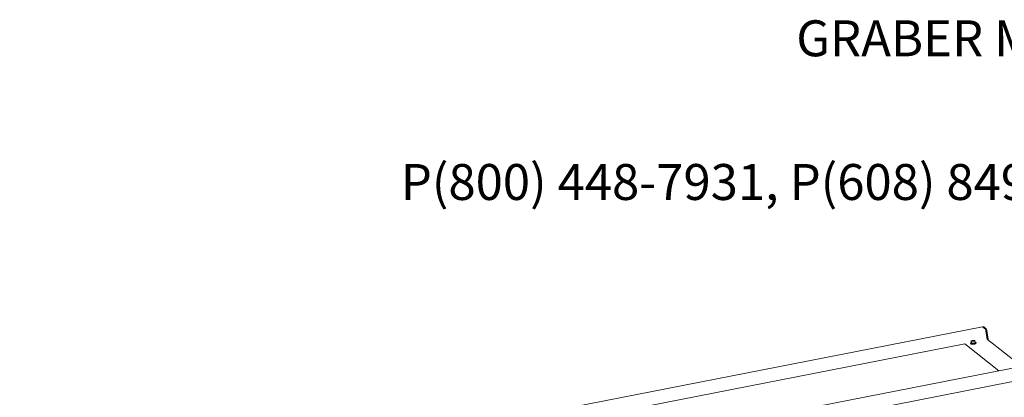
# Model space of a CAD drawing. Units: inches. Extents: x 0.2 to 9.1, y 0.2 to 10.8.
# Drawn here: x 4.9 to 7.1, y 9.7 to 10.6 of the extents above; entities that cross this region are included whole.
import ezdxf

# ---------------------------------------------------------------- set-up
doc = ezdxf.new("R2010")
doc.units = ezdxf.units.IN
doc.header["$MEASUREMENT"] = 0
doc.styles.add('SLDTEXTSTYLE0', font='TXT', dxfattribs={"width": 0.605})

# ---------------------------------------------------------------- blocks, each defined once
blk = doc.blocks.new('SW_NOTE_3')
at = {"color": 0, "linetype": 'Continuous', "lineweight": 0, "char_height": 0.083333, "attachment_point": 3, "style": 'SLDTEXTSTYLE0'}
for s, insert in [('GRABER MANUFACTURING, INC.', (1.0241, -0.1148)), ('P(800) 448-7931, P(608) 849-1080, F(608) 849-1081', (1.0643, -0.4481))]:
    blk.add_mtext(s, dxfattribs=dict(at, insert=insert))

msp = doc.modelspace()

# ---------------------------------------------------------------- linework, layer by layer
at = {"color": 7, "linetype": 'Continuous', "lineweight": 15}
for p, q in [((7.08786182, 9.87665432), (4.85469195, 9.43988428)), ((7.09456178, 9.87142623), (7.08794084, 9.87662757)), ((7.09021871, 9.87664217), (7.08838001, 9.87628256)), ((7.08848085, 9.87620334), (7.09405699, 9.87182279)), ((7.09040392, 9.87657946), (7.09598006, 9.87219891)), ((7.09830177, 9.8483646), (7.09516552, 9.86958763)), ((7.09547202, 9.86751356), (7.0984614, 9.84728444)), ((7.0973951, 9.86788968), (7.10042443, 9.84739016)), ((7.06156442, 9.8432499), (7.0620293, 9.83907513)), ((7.06157879, 9.84328854), (7.06219507, 9.8439873)), ((7.06423988, 9.84286087), (7.06291305, 9.84327065)), ((7.06991559, 9.84446254), (7.06924929, 9.844213)), ((7.07039808, 9.84029748), (7.06993319, 9.84447225)), ((7.10042443, 9.84739016), (7.09923764, 9.84715805)), ((7.17837835, 9.78499442), (7.0992462, 9.84715972)), ((4.91766853, 9.4206081), (7.04626462, 9.83692529)), ((7.04623778, 9.83692004), (7.12550024, 9.77465236)), ((7.04629031, 9.83717491), (7.12580206, 9.77471139)), ((7.06001289, 9.83889753), (7.06015054, 9.83766139)), ((7.06084146, 9.83710416), (7.060869, 9.83685685)), ((7.06210273, 9.83904197), (7.06470638, 9.83867164)), ((7.06498855, 9.83868067), (7.06887478, 9.83925864)), ((7.06909951, 9.839325), (7.07038209, 9.84027331)), ((7.07204989, 9.83810191), (7.07202235, 9.83834922)), ((7.07257376, 9.83904479), (7.07243611, 9.84028092)), ((7.19932387, 9.789091), (4.96615401, 9.35232096)), ((5.02913058, 9.33304478), (7.15772668, 9.74936197))]:
    msp.add_line(p, q, dxfattribs=at)
at = {"color": 7, "linetype": 'Continuous', "lineweight": 15, "flags": 128}
for points in [[(7.08794084, 9.87662757), (7.08787194, 9.87665548), (7.08786182, 9.87665432)], [(7.08829564, 9.87626605), (7.08831935, 9.87626877), (7.08848085, 9.87620334)], [(7.09021871, 9.87664217), (7.09024243, 9.87664489), (7.09040392, 9.87657946)], [(7.06291305, 9.84327065), (7.06261717, 9.84332325), (7.06237443, 9.84338914), (7.06218896, 9.8434672), (7.06206395, 9.84355608), (7.06200153, 9.84365428), (7.06200277, 9.84376011), (7.06206766, 9.84387175), (7.06219507, 9.8439873)], [(7.06506165, 9.84475947), (7.06414021, 9.84459174), (7.06334694, 9.84438419), (7.06274609, 9.84415363), (7.06238635, 9.84391873), (7.06229686, 9.84369854), (7.06248487, 9.84351087), (7.06293514, 9.84337095), (7.06361121, 9.84329011), (7.06445829, 9.84327488), (7.06540777, 9.84332652), (7.06638272, 9.84344083), (7.06730415, 9.84360856), (7.06809743, 9.84381611), (7.06869827, 9.84404667), (7.06905801, 9.84428157), (7.06914751, 9.84450177), (7.0689595, 9.84468943), (7.06850922, 9.84482935), (7.06783316, 9.8449102), (7.06698607, 9.84492542), (7.06603659, 9.84487378), (7.06506165, 9.84475947)], [(7.06514227, 9.84442012), (7.06424984, 9.8442562), (7.06349111, 9.84405253), (7.06293351, 9.84382721), (7.06262657, 9.84360027), (7.06257509, 9.84347054)], [(7.06893069, 9.84417827), (7.06882013, 9.84431731), (7.06843523, 9.84446416), (7.06781214, 9.84455278), (7.06700624, 9.84457531), (7.06608912, 9.84452974), (7.06514227, 9.84442012)], [(7.06853132, 9.84492965), (7.06882719, 9.84487705), (7.06906994, 9.84481116), (7.06925541, 9.8447331), (7.06938042, 9.84464422), (7.06944283, 9.84454602), (7.06944159, 9.8444402), (7.06937671, 9.84432855), (7.06924929, 9.844213)], [(7.07243611, 9.84028092), (7.07233144, 9.8399895), (7.0719425, 9.83966946), (7.07128619, 9.83934567), (7.0703932, 9.83903327), (7.06930528, 9.83874687), (7.06807332, 9.83849985), (7.0667549, 9.83830377), (7.06541169, 9.8381678), (7.06410648, 9.83809829), (7.0629003, 9.83809849), (7.06184956, 9.8381684), (7.06100339, 9.83830475), (7.06040136, 9.83850116), (7.0600716, 9.83874844), (7.06001289, 9.83889753)], [(7.06190741, 9.84016971), (7.06164556, 9.84008198), (7.06087881, 9.83976713), (7.06036152, 9.83944849), (7.06011786, 9.83914098), (7.06015924, 9.83885897), (7.06048372, 9.83861564), (7.06107612, 9.83842238), (7.06190875, 9.83828822), (7.06294268, 9.83821942), (7.06412955, 9.83821922), (7.06541388, 9.83828762), (7.06673561, 9.83842142), (7.06803293, 9.83861436), (7.06924518, 9.83885742), (7.07031569, 9.83913925), (7.07119439, 9.83944665), (7.0718402, 9.83976526), (7.07222292, 9.84008017), (7.07232465, 9.84037667), (7.07214065, 9.84064089), (7.0716795, 9.84086048), (7.07096278, 9.84102516), (7.07030814, 9.84110518)], [(7.06015054, 9.83766139), (7.06015182, 9.83765149), (7.06033882, 9.83738298), (7.06080746, 9.83715982), (7.06153584, 9.83699246), (7.06248988, 9.83688873), (7.06362499, 9.83685346), (7.06488809, 9.83688832), (7.06622011, 9.83699167), (7.06755878, 9.83715867)], [(7.06755044, 9.8370807), (7.06623319, 9.83691637), (7.06492249, 9.83681468), (7.0636796, 9.83678038), (7.06256265, 9.83681508), (7.06162387, 9.83691716), (7.06090715, 9.83708184), (7.060446, 9.83730142), (7.06038896, 9.83734883)], [(7.060869, 9.83685685), (7.06097209, 9.83666328), (7.06134932, 9.83644454), (7.06198279, 9.83627768), (7.06284073, 9.83617109), (7.06388014, 9.8361301), (7.06504888, 9.83615677), (7.06628835, 9.83624976), (7.06753641, 9.8364044), (7.06873045, 9.83661296), (7.06981062, 9.83686495), (7.07072275, 9.83714776), (7.0714211, 9.8374472), (7.07187065, 9.83774825), (7.07204886, 9.83803581), (7.07204989, 9.83810191)], [(7.06755878, 9.83715867), (7.06884149, 9.83738153), (7.07000827, 9.83764981), (7.07100456, 9.83795098), (7.07178377, 9.83827095), (7.07230948, 9.83859476), (7.0725571, 9.83890727), (7.07257376, 9.83904479)]]:
    msp.add_lwpolyline(points, dxfattribs=at)
at = {"color": 7, "linetype": 'Continuous', "lineweight": 15}
for centre, radius, start, end in [((7.0911725, 9.86929486), 0.00400374, 4.19345059, 32.16405971), ((7.08803644, 9.8672035), 0.00938378, 4.19345059, 32.16405971), ((7.06568317, 9.8373461), 0.00750149, 95.19294184, 117.70937722), ((7.06425131, 9.85661939), 0.01341565, 264.27499538, 279.3901392), ((7.06719305, 9.83158092), 0.01341565, 84.27499538, 99.3901392), ((7.0657612, 9.8508542), 0.00750149, 275.19294184, 297.70937722), ((7.09413605, 9.8476465), 0.00422717, 356.23247687, 9.78065468), ((7.06209334, 9.83911906), 0.00007766, 214.45079036, 276.94233092), ((7.06481344, 9.83973954), 0.00107325, 264.27499538, 279.39013921), ((7.06725128, 9.84613743), 0.00906167, 271.89190611, 304.70066382), ((7.06882046, 9.8398563), 0.00060012, 275.19294184, 297.70937722), ((7.07036921, 9.8402992), 0.00002892, 296.44865462, 356.59024239)]:
    msp.add_arc(centre, radius, start, end, dxfattribs=at)
for points, knots in [([(7.06157879, 9.84328854), (7.061572, 9.84327561), (7.06155839, 9.84324976), (7.06157358, 9.84322933), (7.06160463, 9.84322601), (7.06162961, 9.84323012), (7.06163623, 9.8432312)], [0, 0, 0, 0, 0.2999300666, 0.6002235715, 0.8940530011, 1, 1, 1, 1]), ([(7.06291305, 9.84327065), (7.06269415, 9.84329078), (7.06225856, 9.84333083), (7.06184297, 9.8432643), (7.06163623, 9.8432312)], [0, 0, 0, 0, 0.5025376387, 1, 1, 1, 1]), ([(7.06423988, 9.84286087), (7.06426299, 9.84285301), (7.06430922, 9.84283728), (7.06439903, 9.84283787), (7.06447206, 9.84285226), (7.06451158, 9.84286621), (7.06452205, 9.8428699)], [0, 0, 0, 0, 0.29993006663, 0.60022357148, 0.89405300107, 1, 1, 1, 1]), ([(7.06644016, 9.8433835), (7.06601644, 9.84330148), (7.06536579, 9.84317552), (7.06474024, 9.84294893), (7.06452205, 9.8428699)], [0, 0, 0, 0, 0.65121487953, 1, 1, 1, 1]), ([(7.06840828, 9.84344788), (7.06828468, 9.84345543), (7.06763093, 9.8434954), (7.06697338, 9.84343361), (7.06644016, 9.8433835)], [0, 0, 0, 0, 0.1890788879, 1, 1, 1, 1]), ([(7.06840828, 9.84344788), (7.0684388, 9.84344736), (7.06849988, 9.84344632), (7.06857467, 9.84346587), (7.06861578, 9.84349137), (7.06862941, 9.84350945), (7.06863302, 9.84351424)], [0, 0, 0, 0, 0.2999300666, 0.6002235715, 0.8940530011, 1, 1, 1, 1]), ([(7.06853132, 9.84492965), (7.06875271, 9.84488715), (7.06919325, 9.84480259), (7.06963727, 9.84461379), (7.06985816, 9.84451987)], [0, 0, 0, 0, 0.5025376387, 1, 1, 1, 1]), ([(7.06924929, 9.844213), (7.06914209, 9.84412163), (7.06892878, 9.84393982), (7.06873127, 9.84365562), (7.06863302, 9.84351424)], [0, 0, 0, 0, 0.5025376387, 1, 1, 1, 1]), ([(7.06991559, 9.84446254), (7.06992363, 9.84446431), (7.06993972, 9.84446783), (7.06992486, 9.84448533), (7.06989208, 9.84450423), (7.06986526, 9.8445166), (7.06985816, 9.84451987)], [0, 0, 0, 0, 0.29993006664, 0.60022357148, 0.89405300106, 1, 1, 1, 1])]:
    msp.add_open_spline(points, degree=3, knots=knots, dxfattribs=at)

# ---------------------------------------------------------------- block references
at = {"color": 7, "linetype": 'Continuous', "lineweight": 0}
msp.add_blockref('SW_NOTE_3', (7.31334572, 10.70219415), dxfattribs=at)

doc.saveas('drawing.dxf')
